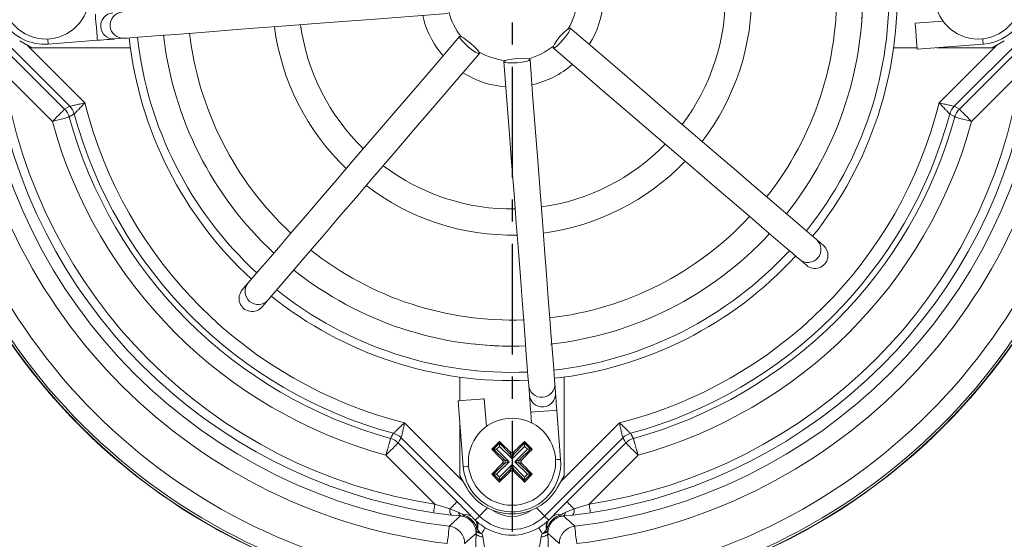
# Model space of a CAD drawing. Units: millimetres. Extents: x -1056 to -472, y 197 to 607.
# Drawn here: x -650 to -594, y 417 to 447 of the extents above; entities that cross this region are included whole.
import ezdxf

# ---------------------------------------------------------------- set-up
doc = ezdxf.new("R2010")
doc.units = ezdxf.units.MM
doc.header["$PDSIZE"] = -1
doc.linetypes.add('CENTER', pattern=[10.16, 6.35, -1.27, 1.27, -1.27])
doc.styles.get("Standard").update_dxf_attribs({"font": 'arial.ttf'})
doc.dimstyles.new('ISO-25', dxfattribs={"dimtxt": 2.5, "dimasz": 2.5, "dimexe": 1.25, "dimexo": 0.625, "dimtad": 1, "dimtxsty": 'Standard', "dimcen": 2.5, "dimadec": 0, "dimazin": 0, "dimtfac": 1, "dimtmove": 0, "dimatfit": 3, "dimfxl": 1, "dimarcsym": 0})

# ---------------------------------------------------------------- blocks, each defined once
blk = doc.blocks.new('*D10')
at = {"color": 0, "lineweight": -2}
for p, q in [((-622.212, 506.263), (-622.212, 511.979)), ((-651.15, 498.51), (-654.008, 503.46))]:
    blk.add_line(p, q, dxfattribs=at)
for start, end in [(93.023, 97.04411), (113.26627, 116.977)]:
    blk.add_arc((-622.212, 448.388), 62.591, start, end, dxfattribs=at)
at = {"color": 0}
for points in [[(-625.528, 511.442), (-625.499, 510.342), (-622.212, 510.979)], [(-650.343, 503.685), (-650.868, 504.652), (-653.508, 502.594)]]:
    blk.add_solid(points, dxfattribs=at)
at = {"layer": 'Defpoints', "color": 0}
for p in [(-633.081, 510.029), (-622.212, 505.263), (-650.65, 497.643), (-622.212, 448.388), (-622.212, 392.844)]:
    blk.add_point(p, dxfattribs=at)
at = {"color": 0, "insert": (-638.412, 508.847), "char_height": 4, "attachment_point": 5}
blk.add_mtext('30,0°', dxfattribs=at)
blk = doc.blocks.new('*D11')
at = {"color": 0, "lineweight": -2}
for p, q in [((-622.212, 506.263), (-622.212, 511.943)), ((-593.275, 498.51), (-590.435, 503.428))]:
    blk.add_line(p, q, dxfattribs=at)
for start, end in [(82.96048, 86.97524), (63.02476, 66.72878)]:
    blk.add_arc((-622.212, 448.388), 62.555, start, end, dxfattribs=at)
at = {"color": 0}
for points in [[(-618.926, 510.306), (-618.897, 511.406), (-622.212, 510.943)], [(-593.575, 504.621), (-594.1, 503.653), (-590.935, 502.562)]]:
    blk.add_solid(points, dxfattribs=at)
at = {"layer": 'Defpoints', "color": 0}
for p in [(-600.818, 507.17), (-622.212, 505.263), (-593.775, 497.643), (-622.212, 448.388), (-622.212, 392.844)]:
    blk.add_point(p, dxfattribs=at)
at = {"color": 0, "insert": (-606.022, 508.811), "char_height": 4, "attachment_point": 5}
blk.add_mtext('30,0°', dxfattribs=at)

msp = doc.modelspace()

# ---------------------------------------------------------------- linework, layer by layer
at = {"color": 3, "linetype": 'CENTER'}
msp.add_line((-622.212, 505.263), (-622.212, 392.844), dxfattribs=at)
at = {"color": 7, "linetype": 'Continuous', "lineweight": 15}
for p, q in [((-597.485, 446.919), (-599.074, 446.798)), ((-647.591, 442.032), (-652.08, 446.521)), ((-592.345, 446.521), (-596.834, 442.032)), ((-649.766, 445.388), (-650.462, 445.79)), ((-648.827, 445.601), (-646.007, 445.817)), ((-645.01, 445.893), (-644.464, 445.935)), ((-593.962, 445.79), (-594.659, 445.388)), ((-651.257, 445.238), (-647.882, 441.863)), ((-644.108, 445.388), (-649.766, 445.388)), ((-598.966, 445.388), (-600.317, 445.388)), ((-598.96, 445.302), (-595.171, 445.592)), ((-594.659, 445.388), (-597.829, 445.388)), ((-596.543, 441.863), (-593.168, 445.238)), ((-648.589, 441.156), (-651.396, 443.964)), ((-593.029, 443.964), (-595.836, 441.156)), ((-604.344, 434.046), (-604.744, 434.389)), ((-605.72, 433.251), (-605.32, 432.908)), ((-637.35, 431.896), (-637.693, 431.496)), ((-636.555, 430.52), (-636.212, 430.919)), ((-625.212, 425.142), (-625.212, 426.493)), ((-621.255, 426.023), (-621.213, 425.476)), ((-619.717, 425.59), (-619.759, 426.137)), ((-619.212, 426.493), (-619.212, 420.835)), ((-625.299, 425.135), (-625.009, 421.346)), ((-623.682, 423.661), (-623.803, 425.25)), ((-621.137, 424.48), (-621.09, 423.872)), ((-619.426, 421.773), (-619.641, 424.594)), ((-625.212, 420.835), (-625.212, 424.005)), ((-628.738, 422.719), (-625.363, 419.344)), ((-624.08, 418.521), (-628.569, 423.01)), ((-622.937, 422.805), (-623.379, 422.363)), ((-623.27, 422.363), (-622.937, 422.695)), ((-622.937, 422.805), (-622.937, 422.695)), ((-622.937, 422.695), (-622.301, 422.059)), ((-622.937, 422.519), (-622.937, 422.695)), ((-622.124, 422.059), (-621.488, 422.695)), ((-621.046, 422.363), (-621.488, 422.805)), ((-621.488, 422.805), (-621.488, 422.695)), ((-621.488, 422.695), (-621.155, 422.363)), ((-621.488, 422.519), (-621.488, 422.695)), ((-615.856, 423.01), (-620.345, 418.521)), ((-619.062, 419.344), (-615.687, 422.719)), ((-623.379, 422.363), (-623.27, 422.363)), ((-622.633, 421.726), (-623.27, 422.363)), ((-623.093, 422.363), (-623.27, 422.363)), ((-622.937, 422.519), (-623.093, 422.363)), ((-623.093, 422.363), (-622.369, 421.638)), ((-622.212, 421.795), (-622.937, 422.519)), ((-622.301, 422.059), (-622.301, 422.188)), ((-621.488, 422.519), (-622.212, 421.795)), ((-622.124, 422.188), (-622.124, 422.059)), ((-622.056, 421.638), (-621.331, 422.363)), ((-621.155, 422.363), (-621.792, 421.726)), ((-621.331, 422.363), (-621.488, 422.519)), ((-621.331, 422.363), (-621.155, 422.363)), ((-621.046, 422.363), (-621.155, 422.363)), ((-626.637, 419.205), (-629.444, 422.012)), ((-623.27, 420.914), (-622.633, 421.55)), ((-622.369, 421.638), (-623.093, 420.914)), ((-622.762, 421.726), (-622.633, 421.726)), ((-622.633, 421.55), (-622.762, 421.55)), ((-621.331, 420.914), (-622.056, 421.638)), ((-621.792, 421.726), (-621.663, 421.726)), ((-621.663, 421.55), (-621.792, 421.55)), ((-621.792, 421.55), (-621.155, 420.914)), ((-614.98, 422.012), (-617.788, 419.205)), ((-622.937, 420.757), (-622.212, 421.482)), ((-622.301, 421.218), (-622.937, 420.581)), ((-622.301, 421.089), (-622.301, 421.218)), ((-622.212, 421.482), (-621.488, 420.757)), ((-622.124, 421.218), (-622.124, 421.089)), ((-621.488, 420.581), (-622.124, 421.218)), ((-624.811, 420.138), (-625.212, 420.835)), ((-623.379, 420.914), (-622.937, 420.472)), ((-623.379, 420.914), (-623.27, 420.914)), ((-622.937, 420.581), (-623.27, 420.914)), ((-623.27, 420.914), (-623.093, 420.914)), ((-623.093, 420.914), (-622.937, 420.757)), ((-622.937, 420.581), (-622.937, 420.757)), ((-622.937, 420.472), (-622.937, 420.581)), ((-621.488, 420.472), (-621.046, 420.914)), ((-621.155, 420.914), (-621.488, 420.581)), ((-621.488, 420.757), (-621.331, 420.914)), ((-621.488, 420.581), (-621.488, 420.757)), ((-621.488, 420.472), (-621.488, 420.581)), ((-621.155, 420.914), (-621.331, 420.914)), ((-621.046, 420.914), (-621.155, 420.914)), ((-619.212, 420.835), (-619.614, 420.138)), ((-625.69, 418.578), (-626.712, 418.711)), ((-626.637, 419.205), (-625.778, 418.929)), ((-625.778, 418.929), (-625.26, 418.715)), ((-619.165, 418.715), (-618.647, 418.929)), ((-617.713, 418.711), (-618.735, 418.578)), ((-618.647, 418.929), (-617.788, 419.205)), ((-625.172, 418.527), (-625.69, 418.578)), ((-624.08, 418.521), (-624.319, 418.282)), ((-624.319, 418.282), (-624.289, 418.255)), ((-620.345, 418.521), (-620.106, 418.282)), ((-620.135, 418.255), (-620.106, 418.282)), ((-618.735, 418.578), (-619.253, 418.527)), ((-624.29, 417.738), (-624.313, 417.828)), ((-624.275, 417.53), (-624.282, 417.689)), ((-624.232, 417.842), (-624.196, 417.74)), ((-624.196, 417.74), (-624.057, 417.584)), ((-624.057, 417.584), (-623.948, 417.517)), ((-620.477, 417.517), (-620.367, 417.584)), ((-620.367, 417.584), (-620.228, 417.74)), ((-620.228, 417.74), (-620.193, 417.842)), ((-620.143, 417.689), (-620.15, 417.53)), ((-620.112, 417.828), (-620.134, 417.738)), ((-623.948, 417.517), (-623.888, 417.323)), ((-620.537, 417.323), (-620.477, 417.517))]:
    msp.add_line(p, q, dxfattribs=at)
at = {"color": 8, "linetype": 'Continuous', "lineweight": 15}
for p, q in [((-650.053, 445.554), (-646.726, 442.226)), ((-597.699, 442.226), (-594.372, 445.554)), ((-628.374, 423.875), (-625.047, 420.548)), ((-619.378, 420.548), (-616.05, 423.875))]:
    msp.add_line(p, q, dxfattribs=at)
at = {"color": 8, "linetype": 'Continuous', "lineweight": 15, "flags": 128}
for points in [[(-646.007, 445.817), (-646.011, 445.874), (-646.023, 446.036), (-646.042, 446.279), (-646.064, 446.565), (-646.086, 446.851), (-646.104, 447.094), (-646.117, 447.256), (-646.121, 447.313)], [(-648.827, 445.601), (-648.832, 445.658), (-648.844, 445.82), (-648.85, 445.891)], [(-595.194, 445.903), (-595.187, 445.811), (-595.175, 445.648), (-595.171, 445.592)], [(-619.641, 424.594), (-619.698, 424.59), (-619.86, 424.577), (-620.103, 424.559), (-620.389, 424.537), (-620.675, 424.515), (-620.918, 424.497), (-621.08, 424.484), (-621.137, 424.48), (-621.137, 424.48)], [(-619.426, 421.773), (-619.482, 421.769), (-619.645, 421.757), (-619.715, 421.751)], [(-624.698, 421.37), (-624.79, 421.363), (-624.952, 421.351), (-625.009, 421.346)], [(-624.08, 418.521), (-624.067, 418.534), (-624.035, 418.566), (-623.984, 418.616), (-623.918, 418.682), (-623.839, 418.762), (-623.749, 418.852), (-623.651, 418.95), (-623.615, 418.986)], [(-620.345, 418.521), (-620.358, 418.534), (-620.39, 418.566), (-620.44, 418.616), (-620.506, 418.682), (-620.586, 418.762), (-620.676, 418.852), (-620.774, 418.95), (-620.81, 418.986)]]:
    msp.add_lwpolyline(points, dxfattribs=at)
at = {"color": 7, "linetype": 'Continuous', "lineweight": 15, "flags": 128}
for points in [[(-644.464, 445.935), (-644.292, 445.948), (-643.937, 445.975), (-643.402, 446.016), (-642.692, 446.071), (-641.812, 446.138), (-640.77, 446.217), (-639.574, 446.309), (-638.234, 446.411), (-636.762, 446.524), (-635.169, 446.646), (-633.47, 446.776), (-631.677, 446.913), (-629.807, 447.056), (-627.874, 447.203), (-625.894, 447.355)], [(-618.878, 446.516), (-618.88, 446.442), (-618.956, 446.293), (-619.094, 446.091), (-619.274, 445.867), (-619.468, 445.656), (-619.647, 445.488), (-619.782, 445.39), (-619.855, 445.377), (-619.853, 445.451), (-619.777, 445.6), (-619.638, 445.802), (-619.459, 446.026), (-619.265, 446.237), (-619.086, 446.405), (-618.95, 446.503), (-618.878, 446.516)], [(-604.744, 434.389), (-604.874, 434.501), (-605.144, 434.733), (-605.552, 435.082), (-606.092, 435.546), (-606.762, 436.121), (-607.556, 436.802), (-608.466, 437.583), (-609.486, 438.457), (-610.606, 439.419), (-611.818, 440.459), (-613.112, 441.569), (-614.476, 442.739), (-615.9, 443.961), (-617.371, 445.223), (-618.878, 446.516)], [(-599.074, 446.798), (-599.07, 446.741), (-599.057, 446.579), (-599.039, 446.336), (-599.017, 446.05), (-598.995, 445.764), (-598.976, 445.521), (-598.964, 445.359), (-598.96, 445.302)], [(-646.007, 445.817), (-645.817, 445.832), (-645.634, 445.846), (-645.465, 445.858), (-645.316, 445.87), (-645.192, 445.879), (-645.097, 445.887), (-645.036, 445.891), (-645.01, 445.893)], [(-625.223, 446.031), (-626.516, 444.524), (-627.778, 443.053), (-629, 441.629), (-630.17, 440.265), (-631.28, 438.971), (-632.32, 437.759), (-633.282, 436.638), (-634.157, 435.619), (-634.938, 434.708), (-635.618, 433.915), (-636.193, 433.245), (-636.657, 432.704), (-637.006, 432.297), (-637.238, 432.027), (-637.35, 431.896)], [(-624.085, 445.054), (-624.159, 445.056), (-624.308, 445.132), (-624.51, 445.27), (-624.733, 445.45), (-624.945, 445.644), (-625.113, 445.822), (-625.21, 445.958), (-625.223, 446.031), (-625.15, 446.029), (-625.001, 445.953), (-624.799, 445.814), (-624.575, 445.635), (-624.363, 445.441), (-624.196, 445.262), (-624.098, 445.126), (-624.085, 445.054)], [(-619.855, 445.377), (-618.348, 444.085), (-616.877, 442.822), (-615.453, 441.601), (-614.089, 440.43), (-612.795, 439.32), (-611.583, 438.28), (-610.462, 437.319), (-609.443, 436.444), (-608.532, 435.663), (-607.739, 434.982), (-607.069, 434.408), (-606.528, 433.944), (-606.121, 433.595), (-605.851, 433.363), (-605.72, 433.251)], [(-636.212, 430.919), (-636.1, 431.05), (-635.868, 431.32), (-635.519, 431.727), (-635.055, 432.268), (-634.48, 432.938), (-633.799, 433.731), (-633.018, 434.642), (-632.143, 435.662), (-631.182, 436.782), (-630.142, 437.994), (-629.032, 439.288), (-627.861, 440.652), (-626.64, 442.076), (-625.378, 443.547), (-624.085, 445.054)], [(-621.179, 444.706), (-621.232, 444.656), (-621.391, 444.604), (-621.632, 444.559), (-621.917, 444.528), (-622.204, 444.515), (-622.449, 444.523), (-622.614, 444.55), (-622.674, 444.592), (-622.621, 444.643), (-622.462, 444.695), (-622.221, 444.739), (-621.936, 444.77), (-621.649, 444.783), (-621.404, 444.775), (-621.239, 444.748), (-621.179, 444.706)], [(-619.759, 426.137), (-619.772, 426.309), (-619.799, 426.664), (-619.84, 427.198), (-619.895, 427.909), (-619.962, 428.789), (-620.042, 429.831), (-620.133, 431.027), (-620.235, 432.367), (-620.348, 433.839), (-620.47, 435.432), (-620.6, 437.131), (-620.737, 438.924), (-620.88, 440.794), (-621.027, 442.727), (-621.179, 444.706)], [(-622.674, 444.592), (-622.523, 442.613), (-622.375, 440.68), (-622.232, 438.809), (-622.095, 437.017), (-621.965, 435.317), (-621.844, 433.725), (-621.731, 432.253), (-621.629, 430.913), (-621.537, 429.717), (-621.458, 428.675), (-621.39, 427.795), (-621.336, 427.084), (-621.295, 426.549), (-621.268, 426.194), (-621.255, 426.023)], [(-648.589, 441.156), (-648.454, 441.291), (-648.324, 441.421), (-648.204, 441.541), (-648.098, 441.648), (-648.01, 441.736), (-647.943, 441.802), (-647.9, 441.845), (-647.882, 441.863)], [(-647.882, 441.863), (-647.752, 441.939), (-647.591, 442.032)], [(-596.834, 442.032), (-596.673, 441.939), (-596.543, 441.863)], [(-596.543, 441.863), (-596.525, 441.845), (-596.482, 441.802), (-596.415, 441.736), (-596.327, 441.648), (-596.221, 441.541), (-596.101, 441.421), (-595.971, 441.291), (-595.836, 441.156)], [(-648.589, 441.156), (-648.405, 441.207), (-648.228, 441.255), (-648.064, 441.3), (-647.919, 441.34), (-647.799, 441.373), (-647.708, 441.398), (-647.649, 441.414), (-647.625, 441.421)], [(-647.333, 441.586), (-647.396, 441.551), (-647.625, 441.421)], [(-596.8, 441.421), (-596.863, 441.456), (-597.092, 441.586)], [(-596.8, 441.421), (-596.776, 441.414), (-596.717, 441.398), (-596.626, 441.373), (-596.506, 441.34), (-596.361, 441.3), (-596.197, 441.255), (-596.02, 441.207), (-595.836, 441.156)], [(-621.213, 425.476), (-621.211, 425.45), (-621.206, 425.389), (-621.199, 425.295), (-621.19, 425.171), (-621.178, 425.021), (-621.165, 424.852), (-621.151, 424.669), (-621.137, 424.48)], [(-619.641, 424.594), (-619.656, 424.784), (-619.67, 424.967), (-619.683, 425.136), (-619.694, 425.285), (-619.704, 425.409), (-619.711, 425.504), (-619.715, 425.565), (-619.717, 425.59)], [(-623.803, 425.25), (-623.86, 425.245), (-624.022, 425.233), (-624.265, 425.214), (-624.551, 425.193), (-624.837, 425.171), (-625.08, 425.152), (-625.242, 425.14), (-625.299, 425.135), (-625.299, 425.135)], [(-629.18, 422.976), (-629.145, 423.038), (-629.014, 423.268)], [(-615.41, 423.268), (-615.375, 423.205), (-615.245, 422.976)], [(-629.444, 422.012), (-629.394, 422.196), (-629.345, 422.373), (-629.3, 422.537), (-629.261, 422.682), (-629.228, 422.802), (-629.203, 422.893), (-629.187, 422.952), (-629.18, 422.976)], [(-628.738, 422.719), (-628.755, 422.701), (-628.798, 422.658), (-628.865, 422.591), (-628.953, 422.503), (-629.059, 422.397), (-629.18, 422.277), (-629.31, 422.147), (-629.444, 422.012)], [(-628.569, 423.01), (-628.662, 422.849), (-628.738, 422.719)], [(-615.687, 422.719), (-615.763, 422.849), (-615.856, 423.01)], [(-615.687, 422.719), (-615.669, 422.701), (-615.626, 422.658), (-615.56, 422.591), (-615.472, 422.503), (-615.366, 422.397), (-615.245, 422.277), (-615.115, 422.147), (-614.98, 422.012)], [(-615.245, 422.976), (-615.238, 422.952), (-615.222, 422.893), (-615.197, 422.802), (-615.164, 422.682), (-615.124, 422.537), (-615.08, 422.373), (-615.031, 422.196), (-614.98, 422.012)], [(-622.212, 421.795), (-622.229, 421.843), (-622.244, 421.891), (-622.259, 421.935), (-622.272, 421.974), (-622.283, 422.007), (-622.292, 422.032), (-622.298, 422.05), (-622.301, 422.059)], [(-622.124, 422.059), (-622.127, 422.05), (-622.133, 422.032), (-622.142, 422.007), (-622.153, 421.974), (-622.166, 421.935), (-622.18, 421.891), (-622.196, 421.843), (-622.212, 421.795)], [(-622.633, 421.726), (-622.624, 421.723), (-622.606, 421.718), (-622.581, 421.709), (-622.548, 421.698), (-622.509, 421.685), (-622.465, 421.67), (-622.418, 421.655), (-622.369, 421.638)], [(-622.369, 421.638), (-622.418, 421.622), (-622.465, 421.606), (-622.509, 421.592), (-622.548, 421.579), (-622.581, 421.568), (-622.606, 421.559), (-622.624, 421.553), (-622.633, 421.55)], [(-622.056, 421.638), (-622.007, 421.655), (-621.96, 421.67), (-621.916, 421.685), (-621.877, 421.698), (-621.844, 421.709), (-621.818, 421.718), (-621.801, 421.723), (-621.792, 421.726)], [(-621.792, 421.55), (-621.801, 421.553), (-621.818, 421.559), (-621.844, 421.568), (-621.877, 421.579), (-621.916, 421.592), (-621.96, 421.606), (-622.007, 421.622), (-622.056, 421.638)], [(-622.301, 421.218), (-622.298, 421.227), (-622.292, 421.244), (-622.283, 421.27), (-622.272, 421.303), (-622.259, 421.342), (-622.244, 421.386), (-622.229, 421.433), (-622.212, 421.482)], [(-622.212, 421.482), (-622.196, 421.433), (-622.18, 421.386), (-622.166, 421.342), (-622.153, 421.303), (-622.142, 421.27), (-622.133, 421.244), (-622.127, 421.227), (-622.124, 421.218)], [(-625.363, 419.344), (-625.373, 419.334), (-625.397, 419.31), (-625.434, 419.274), (-625.482, 419.225), (-625.543, 419.165), (-625.613, 419.094), (-625.692, 419.015), (-625.778, 418.929)], [(-619.062, 419.344), (-619.052, 419.334), (-619.028, 419.31), (-618.991, 419.274), (-618.943, 419.225), (-618.882, 419.165), (-618.812, 419.094), (-618.733, 419.015), (-618.647, 418.929)], [(-626.712, 418.711), (-626.71, 418.723), (-626.706, 418.753), (-626.699, 418.8), (-626.689, 418.861), (-626.678, 418.935), (-626.665, 419.02), (-626.651, 419.11), (-626.637, 419.205)], [(-617.713, 418.711), (-617.715, 418.723), (-617.719, 418.753), (-617.726, 418.8), (-617.736, 418.861), (-617.747, 418.935), (-617.76, 419.02), (-617.773, 419.11), (-617.788, 419.205)], [(-625.811, 417.936), (-625.814, 417.911), (-625.821, 417.85), (-625.832, 417.757), (-625.847, 417.633), (-625.864, 417.484), (-625.884, 417.315), (-625.906, 417.133), (-625.928, 416.943)], [(-623.747, 417.85), (-623.752, 417.841), (-623.763, 417.823), (-623.781, 417.794), (-623.804, 417.756), (-623.833, 417.708), (-623.866, 417.652), (-623.905, 417.588), (-623.948, 417.517)], [(-620.678, 417.85), (-620.673, 417.841), (-620.662, 417.823), (-620.644, 417.794), (-620.621, 417.756), (-620.592, 417.708), (-620.558, 417.652), (-620.52, 417.588), (-620.477, 417.517)], [(-618.497, 416.943), (-618.519, 417.133), (-618.541, 417.315), (-618.561, 417.484), (-618.578, 417.633), (-618.593, 417.757), (-618.604, 417.85), (-618.611, 417.911), (-618.614, 417.936)], [(-624.275, 417.53), (-624.265, 417.495), (-624.243, 417.461), (-624.208, 417.429), (-624.162, 417.399), (-624.105, 417.373), (-624.039, 417.352), (-623.966, 417.335), (-623.888, 417.323)], [(-620.15, 417.53), (-620.159, 417.495), (-620.182, 417.461), (-620.217, 417.429), (-620.263, 417.399), (-620.32, 417.373), (-620.386, 417.352), (-620.459, 417.335), (-620.537, 417.323)]]:
    msp.add_lwpolyline(points, dxfattribs=at)
at = {"color": 7, "linetype": 'Continuous', "lineweight": 15}
for centre, radius in [((-622.212, 448.388), 34.998), ((-622.212, 448.388), 34.983), ((-648.962, 448.388), 2.5), ((-595.462, 448.388), 2.5), ((-622.212, 421.638), 2.5)]:
    msp.add_circle(centre, radius, dxfattribs=at)
for centre, radius, start, end in [((-649.041, 448.393), 2.8, 94.3718, 274.3718), ((-622.212, 448.388), 21.625, 321.3593, 2.3843), ((-622.212, 448.388), 22.1, 321.3166, 2.427), ((-622.212, 448.388), 13.75, 322.4986, 1.245), ((-622.212, 448.388), 18.625, 321.6796, 2.064), ((-622.212, 448.388), 20.125, 321.5075, 2.236), ((-622.212, 448.388), 12.25, 322.8819, 0.8617), ((-595.384, 448.383), 2.8, 274.3718, 4.3718), ((-622.212, 448.388), 3.75, 329.4817, 354.2619), ((-622.212, 448.388), 5.25, 327.585, 356.1586), ((-622.212, 448.388), 5.25, 192.585, 221.1586), ((-622.212, 448.388), 3.75, 194.4817, 219.2619), ((-622.212, 448.388), 13.75, 187.4986, 226.245), ((-622.212, 448.388), 12.25, 187.8819, 225.8617), ((-622.212, 448.388), 22.1, 186.3166, 227.427), ((-622.212, 448.388), 21.625, 186.3593, 227.3843), ((-622.212, 448.388), 20.125, 186.4294, 227.236), ((-622.212, 448.388), 18.625, 186.6796, 227.064), ((-622.212, 448.388), 3.75, 284.4817, 309.2619), ((-622.212, 448.388), 33.86, 186.3002, 263.6998), ((-622.212, 448.388), 31.664, 186.739, 263.261), ((-622.212, 448.388), 30.665, 186.739, 263.261), ((-622.212, 448.388), 3.75, 239.4817, 264.2619), ((-622.212, 448.388), 30.665, 276.739, 353.261), ((-622.212, 448.388), 31.664, 276.739, 353.261), ((-622.212, 448.388), 33.86, 276.3002, 353.6998), ((-622.212, 448.388), 34.859, 186.3002, 263.6998), ((-622.212, 448.388), 5.25, 282.585, 311.1586), ((-622.212, 448.388), 34.859, 276.3002, 353.6998), ((-622.212, 448.388), 30.017, 188.6213, 261.3787), ((-622.212, 448.388), 29.517, 188.6213, 261.3787), ((-622.212, 448.388), 5.25, 237.585, 266.1586), ((-622.212, 448.388), 29.517, 278.6213, 351.3787), ((-622.212, 448.388), 30.017, 278.6213, 351.3787), ((-648.59, 441.156), 1.001, 15.3512, 44.9816), ((-648.299, 441.325), 1.001, 15.1697, 44.9813), ((-622.212, 448.388), 25.276, 194.1105, 255.8895), ((-622.212, 448.388), 25.276, 284.1105, 345.8895), ((-596.126, 441.325), 1.001, 135.0187, 164.8303), ((-595.835, 441.156), 1.001, 135.0184, 164.6488), ((-622.212, 448.388), 26.35, 195.3329, 254.6671), ((-622.212, 448.388), 26.025, 195.1508, 254.8492), ((-622.212, 448.388), 26.025, 285.1508, 344.8492), ((-622.212, 448.388), 26.35, 285.3329, 344.6671), ((-622.212, 448.388), 27.35, 195.3329, 254.6671), ((-622.212, 448.388), 27.35, 285.3329, 344.6671), ((-622.212, 448.388), 12.25, 277.8819, 315.8617), ((-622.212, 448.388), 12.25, 232.8819, 270.8617), ((-622.212, 448.388), 13.75, 277.4986, 316.245), ((-622.212, 448.388), 13.75, 232.4986, 271.245), ((-622.212, 448.388), 18.625, 276.6796, 317.064), ((-622.212, 448.388), 20.125, 276.2832, 317.236), ((-622.212, 448.388), 18.625, 231.6796, 272.064), ((-622.212, 448.388), 21.625, 276.3593, 317.3843), ((-622.212, 448.388), 22.1, 276.3166, 317.427), ((-622.212, 448.388), 20.125, 231.5075, 272.236), ((-622.212, 448.388), 22.1, 231.3166, 272.427), ((-622.212, 448.388), 21.625, 231.3593, 272.3843), ((-629.276, 422.302), 1.001, 45.0187, 74.8303), ((-615.149, 422.302), 1.001, 105.1697, 134.9813), ((-629.445, 422.011), 1.001, 45.0184, 74.6488), ((-614.98, 422.011), 1.001, 105.3512, 134.9816), ((-622.212, 422.148), 0.126, 225.5085, 314.4915), ((-622.217, 421.56), 2.8, 184.3718, 4.3718), ((-622.722, 421.638), 0.126, 315.5078, 44.4922), ((-621.702, 421.638), 0.126, 135.5078, 224.4922), ((-622.212, 421.128), 0.126, 45.5085, 134.4915), ((-622.212, 421.638), 3, 210, 330), ((-625.38, 418.842), 0.408, 167.7485, 220.3938), ((-625.041, 418.703), 0.219, 176.9038, 233.2551), ((-619.384, 418.703), 0.219, 306.7449, 3.0962), ((-619.045, 418.842), 0.408, 319.6062, 12.2515), ((-624.735, 418.511), 0.273, 164.2976, 182.3206), ((-624.852, 418.083), 0.523, 52.3123, 106.2849), ((-624.716, 417.976), 0.502, 344.5138, 37.6636), ((-624.728, 417.91), 0.558, 342.2163, 38.2208), ((-622.212, 420.388), 2.641, 225, 315), ((-619.697, 417.91), 0.558, 141.7792, 197.7837), ((-619.709, 417.976), 0.502, 142.3364, 195.4862), ((-619.573, 418.083), 0.523, 73.7151, 127.6877), ((-619.69, 418.511), 0.273, 357.6794, 15.7024), ((-625.93, 416.942), 1.001, 0.0706, 83.1903), ((-624.321, 418.124), 0.296, 271.4904, 287.4649), ((-624.247, 417.971), 0.237, 259.5382, 282.4116), ((-622.212, 420.388), 2.966, 238.8464, 301.1536), ((-620.178, 417.971), 0.237, 257.5884, 280.4618), ((-620.104, 418.124), 0.296, 252.5351, 268.5096), ((-618.495, 416.942), 1.001, 96.8097, 179.9294)]:
    msp.add_arc(centre, radius, start, end, dxfattribs=at)
at = {"color": 8, "linetype": 'Continuous', "lineweight": 15}
for centre, radius, start, end in [((-622.212, 448.388), 20.123, 353.5189, 2.2359), ((-645.067, 446.641), 0.75, 94.4018, 274.3418), ((-644.521, 446.683), 0.75, 94.4076, 274.336), ((-605.232, 433.82), 0.75, 229.4017, 49.3418), ((-636.781, 431.408), 0.75, 139.4077, 319.3358), ((-622.212, 448.388), 20.123, 263.5189, 272.2359), ((-620.507, 426.08), 0.75, 184.4076, 4.336), ((-620.465, 425.534), 0.75, 184.4018, 4.3418), ((-622.212, 420.388), 1.892, 234.6959, 305.3041)]:
    msp.add_arc(centre, radius, start, end, dxfattribs=at)
at = {"color": 7, "linetype": 'Continuous', "lineweight": 15}
for centre, major_axis in [((-604.832, 433.477), (-0.57, 0.489)), ((-637.124, 431.008), (0.489, 0.57))]:
    msp.add_ellipse(centre, major_axis=major_axis, ratio=0.999222, start_param=1.570796, end_param=4.712389, dxfattribs=at)
for points, knots in [([(-647.591, 442.032), (-647.591, 442.032), (-647.586, 442.033), (-647.539, 442.044), (-647.414, 442.073), (-647.244, 442.112), (-647.073, 442.15), (-646.881, 442.193), (-646.779, 442.215), (-646.727, 442.226), (-646.726, 442.226)], [0, 0, 0, 0, 0.013975, 0.213356, 0.419488, 0.516043, 0.752811, 0.871935, 0.996776, 1, 1, 1, 1]), ([(-646.726, 442.226), (-646.726, 442.225), (-646.763, 442.186), (-646.834, 442.111), (-646.969, 441.968), (-647.088, 441.842), (-647.208, 441.716), (-647.297, 441.624), (-647.33, 441.59), (-647.333, 441.587), (-647.333, 441.586)], [0, 0, 0, 0, 0.003233, 0.128182, 0.247385, 0.483759, 0.58015, 0.786206, 0.985988, 1, 1, 1, 1]), ([(-597.092, 441.586), (-597.092, 441.587), (-597.095, 441.59), (-597.128, 441.624), (-597.217, 441.716), (-597.336, 441.842), (-597.456, 441.968), (-597.591, 442.111), (-597.662, 442.186), (-597.698, 442.225), (-597.699, 442.226)], [0, 0, 0, 0, 0.0140118, 0.2137942, 0.4198499, 0.5162406, 0.752615, 0.871818, 0.9967666, 1, 1, 1, 1]), ([(-597.699, 442.226), (-597.698, 442.226), (-597.646, 442.215), (-597.544, 442.193), (-597.352, 442.15), (-597.181, 442.112), (-597.011, 442.073), (-596.886, 442.044), (-596.838, 442.033), (-596.834, 442.032), (-596.834, 442.032)], [0, 0, 0, 0, 0.003224, 0.128065, 0.247189, 0.483957, 0.580512, 0.786644, 0.986025, 1, 1, 1, 1]), ([(-629.014, 423.268), (-629.014, 423.268), (-629.011, 423.271), (-628.977, 423.304), (-628.885, 423.393), (-628.759, 423.512), (-628.633, 423.632), (-628.49, 423.767), (-628.415, 423.838), (-628.375, 423.874), (-628.374, 423.875)], [0, 0, 0, 0, 0.0140118, 0.2137942, 0.4198499, 0.5162406, 0.752615, 0.871818, 0.9967666, 1, 1, 1, 1]), ([(-628.374, 423.875), (-628.375, 423.874), (-628.386, 423.821), (-628.408, 423.72), (-628.451, 423.528), (-628.489, 423.357), (-628.528, 423.187), (-628.557, 423.061), (-628.568, 423.014), (-628.569, 423.01), (-628.569, 423.01)], [0, 0, 0, 0, 0.003224, 0.128065, 0.247189, 0.483957, 0.580512, 0.786644, 0.986025, 1, 1, 1, 1]), ([(-615.856, 423.01), (-615.856, 423.01), (-615.857, 423.014), (-615.868, 423.061), (-615.897, 423.187), (-615.936, 423.357), (-615.974, 423.528), (-616.017, 423.72), (-616.039, 423.821), (-616.05, 423.874), (-616.05, 423.875)], [0, 0, 0, 0, 0.013975, 0.213356, 0.419488, 0.516043, 0.752811, 0.871935, 0.996776, 1, 1, 1, 1]), ([(-616.05, 423.875), (-616.049, 423.874), (-616.01, 423.838), (-615.935, 423.767), (-615.792, 423.632), (-615.666, 423.512), (-615.54, 423.393), (-615.448, 423.304), (-615.414, 423.271), (-615.411, 423.268), (-615.41, 423.268)], [0, 0, 0, 0, 0.003233, 0.128182, 0.247385, 0.483759, 0.58015, 0.786206, 0.985988, 1, 1, 1, 1]), ([(-622.301, 422.188), (-622.364, 422.25), (-622.577, 422.457), (-622.788, 422.662), (-622.937, 422.805)], [0, 0, 0, 0, 0.2972573, 1, 1, 1, 1]), ([(-621.488, 422.805), (-621.653, 422.646), (-621.865, 422.441), (-622.078, 422.234), (-622.124, 422.188)], [0, 0, 0, 0, 0.780424, 1, 1, 1, 1]), ([(-623.379, 422.363), (-623.22, 422.198), (-623.016, 421.986), (-622.808, 421.773), (-622.762, 421.726)], [0, 0, 0, 0, 0.7804243, 1, 1, 1, 1]), ([(-622.301, 422.188), (-622.29, 422.179), (-622.268, 422.162), (-622.226, 422.151), (-622.184, 422.153), (-622.149, 422.167), (-622.131, 422.182), (-622.124, 422.188)], [0, 0, 0, 0, 0.215623, 0.431259, 0.64647, 0.861452, 1, 1, 1, 1]), ([(-621.663, 421.726), (-621.601, 421.79), (-621.393, 422.003), (-621.189, 422.214), (-621.046, 422.363)], [0, 0, 0, 0, 0.297257, 1, 1, 1, 1]), ([(-622.762, 421.55), (-622.824, 421.487), (-623.032, 421.274), (-623.236, 421.062), (-623.379, 420.914)], [0, 0, 0, 0, 0.297258, 1, 1, 1, 1]), ([(-622.762, 421.55), (-622.753, 421.561), (-622.736, 421.583), (-622.725, 421.625), (-622.728, 421.667), (-622.742, 421.702), (-622.756, 421.72), (-622.762, 421.726)], [0, 0, 0, 0, 0.215622, 0.431254, 0.646468, 0.861451, 1, 1, 1, 1]), ([(-621.663, 421.726), (-621.671, 421.715), (-621.689, 421.694), (-621.7, 421.652), (-621.697, 421.61), (-621.683, 421.574), (-621.669, 421.557), (-621.663, 421.55)], [0, 0, 0, 0, 0.215621, 0.431263, 0.646476, 0.861458, 1, 1, 1, 1]), ([(-621.046, 420.914), (-621.205, 421.079), (-621.409, 421.291), (-621.617, 421.504), (-621.663, 421.55)], [0, 0, 0, 0, 0.780423, 1, 1, 1, 1]), ([(-622.937, 420.472), (-622.772, 420.631), (-622.56, 420.835), (-622.347, 421.043), (-622.301, 421.089)], [0, 0, 0, 0, 0.780424, 1, 1, 1, 1]), ([(-622.124, 421.089), (-622.135, 421.097), (-622.157, 421.115), (-622.199, 421.126), (-622.241, 421.123), (-622.276, 421.109), (-622.294, 421.094), (-622.301, 421.089)], [0, 0, 0, 0, 0.215623, 0.431259, 0.64647, 0.861452, 1, 1, 1, 1]), ([(-622.124, 421.089), (-622.061, 421.027), (-621.848, 420.819), (-621.636, 420.615), (-621.488, 420.472)], [0, 0, 0, 0, 0.2972573, 1, 1, 1, 1]), ([(-625.363, 419.344), (-625.321, 419.302), (-625.118, 419.098), (-624.821, 418.798), (-624.608, 418.576), (-624.532, 418.496)], [0, 0, 0, 0, 0.14285, 0.691684, 1, 1, 1, 1]), ([(-619.893, 418.496), (-619.868, 418.522), (-619.735, 418.662), (-619.454, 418.95), (-619.191, 419.214), (-619.062, 419.344)], [0, 0, 0, 0, 0.104585, 0.560739, 1, 1, 1, 1]), ([(-625.26, 418.715), (-625.192, 418.686), (-625.1, 418.646), (-625.019, 418.597), (-624.998, 418.584)], [0, 0, 0, 0, 0.73689, 1, 1, 1, 1]), ([(-619.427, 418.584), (-619.365, 418.62), (-619.281, 418.668), (-619.189, 418.705), (-619.165, 418.715)], [0, 0, 0, 0, 0.735383, 1, 1, 1, 1]), ([(-625.811, 417.936), (-625.799, 417.946), (-625.697, 418.04), (-625.484, 418.236), (-625.283, 418.424), (-625.172, 418.527)], [0, 0, 0, 0, 0.054849, 0.479267, 1, 1, 1, 1]), ([(-625.008, 418.499), (-625.022, 418.503), (-625.079, 418.517), (-625.132, 418.523), (-625.172, 418.527)], [0, 0, 0, 0, 0.255105, 1, 1, 1, 1]), ([(-624.313, 417.828), (-624.356, 417.931), (-624.442, 418.137), (-624.691, 418.379), (-624.902, 418.459), (-625.008, 418.499)], [0, 0, 0, 0, 0.331016, 0.662278, 1, 1, 1, 1]), ([(-624.998, 418.584), (-624.858, 418.521), (-624.585, 418.398), (-624.343, 418.103), (-624.259, 417.905), (-624.232, 417.842)], [0, 0, 0, 0, 0.414139, 0.810549, 1, 1, 1, 1]), ([(-624.532, 418.496), (-624.515, 418.479), (-624.487, 418.449), (-624.442, 418.403), (-624.39, 418.351), (-624.351, 418.313), (-624.325, 418.288), (-624.319, 418.282)], [0, 0, 0, 0, 0.268489, 0.457685, 0.610173, 0.907436, 1, 1, 1, 1]), ([(-624.289, 418.255), (-624.265, 418.234), (-624.181, 418.159), (-624.007, 418.016), (-623.83, 417.903), (-623.747, 417.85)], [0, 0, 0, 0, 0.17534, 0.613223, 1, 1, 1, 1]), ([(-620.678, 417.85), (-620.618, 417.887), (-620.46, 417.987), (-620.274, 418.133), (-620.172, 418.223), (-620.135, 418.255)], [0, 0, 0, 0, 0.2763658, 0.7363364, 1, 1, 1, 1]), ([(-620.193, 417.842), (-620.128, 417.976), (-620, 418.239), (-619.701, 418.475), (-619.498, 418.556), (-619.427, 418.584)], [0, 0, 0, 0, 0.403724, 0.789433, 1, 1, 1, 1]), ([(-619.417, 418.499), (-619.431, 418.496), (-619.551, 418.462), (-619.765, 418.35), (-619.996, 418.116), (-620.075, 417.92), (-620.112, 417.828)], [0, 0, 0, 0, 0.042644, 0.374985, 0.705941, 1, 1, 1, 1]), ([(-620.106, 418.282), (-620.094, 418.294), (-620.069, 418.318), (-620.032, 418.354), (-619.995, 418.39), (-619.946, 418.44), (-619.915, 418.473), (-619.893, 418.496)], [0, 0, 0, 0, 0.1909451, 0.3648288, 0.5042624, 0.6435133, 1, 1, 1, 1]), ([(-619.253, 418.527), (-619.293, 418.523), (-619.346, 418.517), (-619.403, 418.503), (-619.417, 418.499)], [0, 0, 0, 0, 0.744895, 1, 1, 1, 1]), ([(-619.253, 418.527), (-619.233, 418.509), (-619.122, 418.405), (-618.909, 418.207), (-618.716, 418.03), (-618.614, 417.936)], [0, 0, 0, 0, 0.095182, 0.519599, 1, 1, 1, 1]), ([(-624.282, 417.689), (-624.282, 417.691), (-624.283, 417.696), (-624.286, 417.712), (-624.289, 417.728), (-624.29, 417.738)], [0, 0, 0, 0, 0.076958, 0.391032, 1, 1, 1, 1]), ([(-624.282, 417.689), (-624.276, 417.677), (-624.265, 417.652), (-624.216, 417.621), (-624.148, 417.597), (-624.088, 417.588), (-624.057, 417.584)], [0, 0, 0, 0, 0.249416, 0.499608, 0.749075, 1, 1, 1, 1]), ([(-624.282, 417.689), (-624.269, 417.66), (-624.251, 417.621), (-624.201, 417.587), (-624.154, 417.561), (-624.077, 417.531), (-623.99, 417.522), (-623.948, 417.517)], [0, 0, 0, 0, 0.335999, 0.439237, 0.499125, 0.756221, 1, 1, 1, 1]), ([(-620.143, 417.689), (-620.156, 417.66), (-620.174, 417.621), (-620.224, 417.587), (-620.271, 417.561), (-620.348, 417.531), (-620.435, 417.522), (-620.477, 417.517)], [0, 0, 0, 0, 0.335979, 0.439221, 0.499125, 0.756203, 1, 1, 1, 1]), ([(-620.143, 417.689), (-620.148, 417.677), (-620.16, 417.652), (-620.209, 417.621), (-620.277, 417.597), (-620.337, 417.589), (-620.367, 417.584)], [0, 0, 0, 0, 0.249413, 0.499608, 0.749065, 1, 1, 1, 1]), ([(-620.134, 417.738), (-620.136, 417.728), (-620.139, 417.712), (-620.142, 417.696), (-620.142, 417.691), (-620.143, 417.689)], [0, 0, 0, 0, 0.608459, 0.92231, 1, 1, 1, 1]), ([(-624.275, 417.53), (-624.451, 417.37), (-624.669, 417.174), (-624.888, 416.98), (-624.929, 416.943)], [0, 0, 0, 0, 0.810848, 1, 1, 1, 1]), ([(-624.281, 416.746), (-624.28, 416.953), (-624.279, 417.224), (-624.276, 417.471), (-624.275, 417.53)], [0, 0, 0, 0, 0.760631, 1, 1, 1, 1]), ([(-623.888, 417.323), (-623.879, 417.278), (-623.842, 417.095), (-623.807, 416.896), (-623.781, 416.746)], [0, 0, 0, 0, 0.242205, 1, 1, 1, 1]), ([(-620.644, 416.746), (-620.617, 416.896), (-620.583, 417.095), (-620.546, 417.278), (-620.537, 417.323)], [0, 0, 0, 0, 0.757795, 1, 1, 1, 1]), ([(-620.15, 417.53), (-620.149, 417.471), (-620.145, 417.224), (-620.145, 416.953), (-620.144, 416.746)], [0, 0, 0, 0, 0.239369, 1, 1, 1, 1]), ([(-619.496, 416.943), (-619.669, 417.097), (-619.887, 417.292), (-620.105, 417.489), (-620.15, 417.53)], [0, 0, 0, 0, 0.7942392, 1, 1, 1, 1])]:
    msp.add_open_spline(points, degree=3, knots=knots, dxfattribs=at)

# ---------------------------------------------------------------- dimensions: what is measured, and where the dimension line sits
for base, line1, line2, picture, middle in [((-633.081, 510.029), ((-622.212, 505.263), (-622.212, 392.844)), ((-622.212, 448.388), (-650.65, 497.643)), '*D10', (-638.412, 508.847)), ((-600.818, 507.17), ((-622.212, 448.388), (-593.775, 497.643)), ((-622.212, 505.263), (-622.212, 392.844)), '*D11', (-606.022, 508.811))]:
    dim = msp.add_angular_dim_2l(base=base, line1=line1, line2=line2, dimstyle='ISO-25', override={"dimtxt": 4, "dimasz": 3.302, "dimexe": 1, "dimexo": 1, "dimgap": 1.524, "dimtih": 1, "dimtoh": 1, "dimdec": 1, "dimlfac": 2, "dimzin": 0, "dimpost": '', "dimadec": 1, "dimtzin": 0})
    dim.commit()
    dim.dimension.update_dxf_attribs({"geometry": picture, "text_midpoint": middle})

doc.saveas('drawing.dxf')
